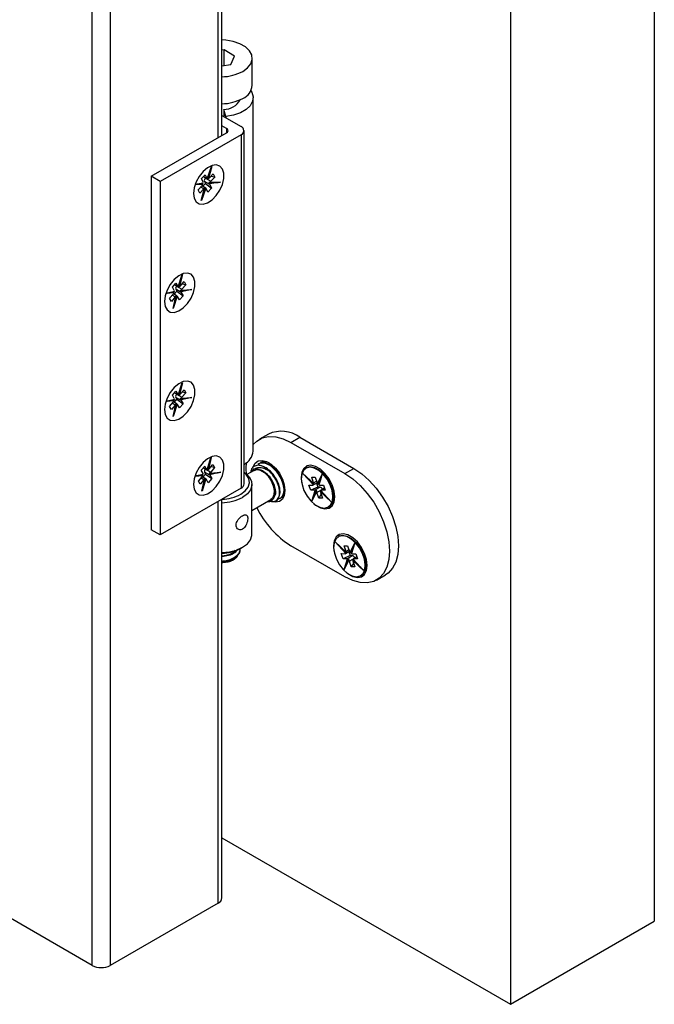
# Model space of a CAD drawing. Units: millimetres. Extents: x 265 to 481, y -1 to 150.
# Drawn here: x 316 to 318, y 57 to 59 of the extents above; entities that cross this region are included whole.
import ezdxf

# ---------------------------------------------------------------- set-up
doc = ezdxf.new("R2010")
doc.units = ezdxf.units.MM
doc.header["$MEASUREMENT"] = 0
doc.layers.get('0').update_dxf_attribs({"lineweight": 0})

msp = doc.modelspace()

# ---------------------------------------------------------------- linework, layer by layer
at = {"color": 18, "lineweight": 25, "true_color": 0x000000}
for p, q in [((317.7516, 78.2613), (317.7516, 56.8089)), ((317.3864, 78.0505), (317.3864, 56.5981)), ((316.3713, 76.8636), (316.3713, 56.6966)), ((316.3256, 56.6966), (316.3256, 76.8373)), ((316.6452, 58.796), (316.6452, 76.6047)), ((316.6546, 58.8014), (316.6546, 76.6101)), ((316.66, 59.0182), (316.6546, 59.0174)), ((316.6869, 59.0027), (316.66, 59.0182)), ((316.66, 58.9789), (316.66, 59.0182)), ((316.677, 58.9815), (316.6869, 59.0027)), ((316.6546, 58.978), (316.677, 58.9815)), ((316.7315, 58.9285), (316.7315, 58.997)), ((316.7341, 58.0008), (316.7341, 58.8969)), ((316.6546, 58.8521), (316.7031, 58.8242)), ((316.6647, 58.8492), (316.6591, 58.8675)), ((316.6591, 58.8675), (316.6591, 58.8495)), ((316.6666, 58.8189), (316.6546, 58.8258)), ((316.6647, 58.8492), (316.6647, 58.8463)), ((316.4749, 58.6977), (316.6666, 58.8083)), ((316.7031, 58.8031), (316.4977, 58.6845)), ((316.6666, 58.8189), (316.6666, 58.8083)), ((316.7031, 58.8031), (316.7031, 57.907)), ((316.7107, 57.9176), (316.7107, 58.8136)), ((316.6027, 58.6918), (316.6119, 58.7017)), ((316.6119, 58.7017), (316.6163, 58.6926)), ((316.6175, 58.6914), (316.6283, 58.7227)), ((316.6178, 58.6914), (316.6267, 58.7173)), ((316.6189, 58.6921), (316.6218, 58.7029)), ((316.6289, 58.7227), (316.6208, 58.6921)), ((316.6223, 58.6934), (316.6323, 58.7042)), ((316.6323, 58.7042), (316.6363, 58.6959)), ((316.4977, 58.6845), (316.4749, 58.6977)), ((316.4749, 58.6977), (316.4749, 57.8016)), ((316.4977, 58.6845), (316.4977, 57.7885)), ((316.6064, 58.6768), (316.5863, 58.6768)), ((316.5867, 58.6778), (316.6074, 58.6812)), ((316.592, 58.678), (316.607, 58.6805)), ((316.5948, 58.6785), (316.606, 58.6785)), ((316.5981, 58.679), (316.6051, 58.679)), ((316.6071, 58.6827), (316.6027, 58.6918)), ((316.6047, 58.6744), (316.6059, 58.6759)), ((316.6051, 58.679), (316.6053, 58.6798)), ((316.606, 58.6785), (316.6051, 58.679)), ((316.6059, 58.6724), (316.6126, 58.6797)), ((316.6074, 58.6812), (316.6073, 58.6822)), ((316.6076, 58.6971), (316.6172, 58.6916)), ((316.608, 58.6975), (316.6163, 58.6926)), ((316.6102, 58.6847), (316.6126, 58.6797)), ((316.6239, 58.6767), (316.6102, 58.6847)), ((316.6134, 58.6938), (316.6126, 58.693)), ((316.6126, 58.693), (316.6263, 58.685)), ((316.6126, 58.6797), (316.6283, 58.6677)), ((316.6163, 58.6926), (316.617, 58.6917)), ((316.6182, 58.6925), (316.6189, 58.6921)), ((316.6208, 58.6921), (316.6218, 58.6929)), ((316.6223, 58.6825), (316.6218, 58.6812)), ((316.6218, 58.6805), (316.6307, 58.6819)), ((316.6218, 58.6805), (316.6227, 58.6799)), ((316.6232, 58.682), (316.6223, 58.6825)), ((316.6227, 58.6799), (316.6349, 58.6819)), ((316.6508, 58.6827), (316.6235, 58.6783)), ((316.6235, 58.6783), (316.6237, 58.6772)), ((316.6236, 58.6819), (316.6372, 58.6819)), ((316.6239, 58.6767), (316.6283, 58.6677)), ((316.6246, 58.6826), (316.6508, 58.6827)), ((316.6263, 58.685), (316.6251, 58.6835)), ((316.6363, 58.6959), (316.6261, 58.6975)), ((316.6363, 58.6959), (316.6263, 58.685)), ((316.5946, 58.6636), (316.6047, 58.6744)), ((316.5986, 58.6552), (316.5946, 58.6636)), ((316.6087, 58.6661), (316.5986, 58.6552)), ((316.6087, 58.6661), (316.6011, 58.6705)), ((316.6021, 58.6367), (316.6102, 58.6674)), ((316.6135, 58.668), (316.6027, 58.6368)), ((316.6137, 58.6679), (316.6039, 58.6736)), ((316.604, 58.6427), (316.6106, 58.6678)), ((316.6078, 58.6571), (316.6118, 58.6687)), ((316.6102, 58.6674), (316.6091, 58.6666)), ((316.6093, 58.6689), (316.6102, 58.6684)), ((316.6109, 58.6692), (316.6098, 58.6692)), ((316.6105, 58.6682), (316.6109, 58.6692)), ((316.6118, 58.6687), (316.6109, 58.6692)), ((316.6147, 58.6668), (316.614, 58.6678)), ((316.6191, 58.6577), (316.6147, 58.6668)), ((316.6283, 58.6677), (316.6191, 58.6577)), ((316.5289, 58.4165), (316.5379, 58.4268)), ((316.5379, 58.4268), (316.5427, 58.4183)), ((316.544, 58.4172), (316.5537, 58.4484)), ((316.5443, 58.4172), (316.5523, 58.4429)), ((316.5455, 58.418), (316.548, 58.429)), ((316.5543, 58.4485), (316.5473, 58.4181)), ((316.5488, 58.4194), (316.5586, 58.4307)), ((316.5586, 58.4307), (316.5631, 58.4229)), ((316.5332, 58.4021), (316.5126, 58.4007)), ((316.5129, 58.4017), (316.5342, 58.4065)), ((316.5182, 58.4023), (316.5338, 58.4058)), ((316.5216, 58.403), (316.5328, 58.4039)), ((316.5254, 58.4039), (316.5319, 58.4044)), ((316.5337, 58.4079), (316.5289, 58.4165)), ((316.5316, 58.3997), (316.5328, 58.4013)), ((316.5319, 58.4044), (316.5321, 58.4051)), ((316.5328, 58.4039), (316.5319, 58.4044)), ((316.5332, 58.3986), (316.5402, 58.4066)), ((316.5342, 58.4065), (316.534, 58.4075)), ((316.5343, 58.4227), (316.5436, 58.4174)), ((316.5345, 58.423), (316.5427, 58.4183)), ((316.5375, 58.4113), (316.5402, 58.4066)), ((316.5512, 58.4034), (316.5375, 58.4113)), ((316.5397, 58.4196), (316.5396, 58.4195)), ((316.5396, 58.4195), (316.5533, 58.4116)), ((316.5402, 58.4066), (316.5561, 58.3948)), ((316.5427, 58.4183), (316.5435, 58.4174)), ((316.5447, 58.4185), (316.5455, 58.418)), ((316.5473, 58.4181), (316.5484, 58.4189)), ((316.5489, 58.407), (316.5573, 58.4089)), ((316.5489, 58.407), (316.5498, 58.4064)), ((316.5494, 58.409), (316.549, 58.4077)), ((316.5503, 58.4085), (316.5494, 58.409)), ((316.5498, 58.4064), (316.562, 58.4092)), ((316.5507, 58.4084), (316.565, 58.4094)), ((316.5785, 58.4111), (316.5508, 58.4048)), ((316.5508, 58.4048), (316.551, 58.4038)), ((316.5512, 58.4034), (316.5561, 58.3948)), ((316.5517, 58.4092), (316.5785, 58.4111)), ((316.5533, 58.4116), (316.5521, 58.41)), ((316.5631, 58.4229), (316.5532, 58.4244)), ((316.5631, 58.4229), (316.5533, 58.4116)), ((316.5218, 58.3884), (316.5316, 58.3997)), ((316.5263, 58.3806), (316.5218, 58.3884)), ((316.5361, 58.3919), (316.5263, 58.3806)), ((316.5361, 58.3919), (316.5286, 58.3962)), ((316.5306, 58.3628), (316.5376, 58.3932)), ((316.5409, 58.3941), (316.5312, 58.3629)), ((316.5413, 58.3939), (316.5315, 58.3996)), ((316.5323, 58.369), (316.538, 58.3937)), ((316.5355, 58.3829), (316.5392, 58.3947)), ((316.5376, 58.3932), (316.5365, 58.3924)), ((316.5367, 58.3949), (316.5376, 58.3943)), ((316.5383, 58.3953), (316.5372, 58.3951)), ((316.5379, 58.3941), (316.5383, 58.3953)), ((316.5392, 58.3947), (316.5383, 58.3953)), ((316.5422, 58.393), (316.5415, 58.3939)), ((316.5471, 58.3845), (316.5422, 58.393)), ((316.5561, 58.3948), (316.5471, 58.3845)), ((316.5289, 58.1424), (316.5379, 58.1527)), ((316.5379, 58.1527), (316.5427, 58.1442)), ((316.544, 58.1431), (316.5537, 58.1743)), ((316.5443, 58.1431), (316.5523, 58.1688)), ((316.5455, 58.1439), (316.548, 58.1549)), ((316.5543, 58.1744), (316.5473, 58.144)), ((316.5488, 58.1453), (316.5586, 58.1566)), ((316.5586, 58.1566), (316.5631, 58.1488)), ((316.5332, 58.1281), (316.5126, 58.1266)), ((316.5129, 58.1276), (316.5342, 58.1324)), ((316.5182, 58.1282), (316.5338, 58.1317)), ((316.5216, 58.129), (316.5328, 58.1298)), ((316.5254, 58.1298), (316.5319, 58.1303)), ((316.5337, 58.1339), (316.5289, 58.1424)), ((316.5316, 58.1256), (316.5328, 58.1272)), ((316.5319, 58.1303), (316.5321, 58.131)), ((316.5328, 58.1298), (316.5319, 58.1303)), ((316.5332, 58.1245), (316.5402, 58.1325)), ((316.5342, 58.1324), (316.534, 58.1334)), ((316.5343, 58.1487), (316.5436, 58.1433)), ((316.5345, 58.1489), (316.5427, 58.1442)), ((316.5375, 58.1372), (316.5402, 58.1325)), ((316.5512, 58.1293), (316.5375, 58.1372)), ((316.5397, 58.1455), (316.5396, 58.1454)), ((316.5396, 58.1454), (316.5533, 58.1375)), ((316.5402, 58.1325), (316.5561, 58.1207)), ((316.5427, 58.1442), (316.5435, 58.1433)), ((316.5447, 58.1444), (316.5455, 58.1439)), ((316.5473, 58.144), (316.5484, 58.1448)), ((316.5489, 58.1329), (316.5573, 58.1348)), ((316.5489, 58.1329), (316.5498, 58.1324)), ((316.5494, 58.1349), (316.549, 58.1336)), ((316.5503, 58.1344), (316.5494, 58.1349)), ((316.5498, 58.1324), (316.562, 58.1351)), ((316.5507, 58.1343), (316.565, 58.1353)), ((316.5785, 58.137), (316.5508, 58.1307)), ((316.5508, 58.1307), (316.551, 58.1297)), ((316.5512, 58.1293), (316.5561, 58.1207)), ((316.5517, 58.1351), (316.5785, 58.137)), ((316.5533, 58.1375), (316.5521, 58.136)), ((316.5631, 58.1488), (316.5532, 58.1503)), ((316.5631, 58.1488), (316.5533, 58.1375)), ((316.5218, 58.1143), (316.5316, 58.1256)), ((316.5263, 58.1065), (316.5218, 58.1143)), ((316.5361, 58.1178), (316.5263, 58.1065)), ((316.5361, 58.1178), (316.5286, 58.1221)), ((316.5306, 58.0887), (316.5376, 58.1192)), ((316.5409, 58.12), (316.5312, 58.0888)), ((316.5413, 58.1198), (316.5315, 58.1255)), ((316.5323, 58.0949), (316.538, 58.1196)), ((316.5355, 58.1088), (316.5392, 58.1206)), ((316.5376, 58.1192), (316.5365, 58.1183)), ((316.5367, 58.1208), (316.5376, 58.1202)), ((316.5383, 58.1212), (316.5372, 58.121)), ((316.5379, 58.12), (316.5383, 58.1212)), ((316.5392, 58.1206), (316.5383, 58.1212)), ((316.5422, 58.1189), (316.5415, 58.1198)), ((316.5471, 58.1104), (316.5422, 58.1189)), ((316.5561, 58.1207), (316.5471, 58.1104)), ((316.7724, 58.044), (316.7496, 58.0308)), ((316.8298, 58.0228), (316.8526, 58.036)), ((316.8526, 58.036), (316.9895, 57.957)), ((316.8298, 58.0228), (316.9667, 57.9438)), ((316.6171, 57.9534), (316.6268, 57.9846)), ((316.6173, 57.9534), (316.6253, 57.9791)), ((316.6273, 57.9846), (316.6204, 57.9542)), ((316.6019, 57.9526), (316.6109, 57.963)), ((316.6067, 57.9441), (316.6019, 57.9526)), ((316.6073, 57.9589), (316.6166, 57.9536)), ((316.6076, 57.9592), (316.6157, 57.9544)), ((316.6109, 57.963), (316.6157, 57.9544)), ((316.6127, 57.9558), (316.6126, 57.9557)), ((316.6126, 57.9557), (316.6263, 57.9478)), ((316.6157, 57.9544), (316.6165, 57.9535)), ((316.6177, 57.9546), (316.6185, 57.9542)), ((316.6185, 57.9542), (316.621, 57.9651)), ((316.6204, 57.9542), (316.6214, 57.9551)), ((316.6219, 57.9556), (316.6317, 57.9669)), ((316.6361, 57.959), (316.6262, 57.9606)), ((316.6361, 57.959), (316.6263, 57.9478)), ((316.6317, 57.9669), (316.6361, 57.959)), ((316.7361, 57.9521), (316.7181, 57.9417)), ((316.747, 57.9688), (316.7456, 57.968)), ((316.7466, 57.9649), (316.7487, 57.9683)), ((316.7539, 57.9712), (316.7529, 57.9701)), ((316.871, 57.9609), (316.8678, 57.959)), ((316.9667, 57.9438), (316.9895, 57.957)), ((316.6063, 57.9383), (316.5856, 57.9368)), ((316.586, 57.9378), (316.6072, 57.9426)), ((316.5912, 57.9384), (316.6068, 57.942)), ((316.5946, 57.9392), (316.6058, 57.94)), ((316.5949, 57.9246), (316.6047, 57.9358)), ((316.5984, 57.9401), (316.6049, 57.9405)), ((316.6091, 57.928), (316.5993, 57.9167)), ((316.6091, 57.928), (316.6016, 57.9324)), ((316.6037, 57.899), (316.6106, 57.9294)), ((316.6139, 57.9303), (316.6042, 57.8991)), ((316.6144, 57.9301), (316.6046, 57.9357)), ((316.6047, 57.9358), (316.6059, 57.9374)), ((316.6049, 57.9405), (316.6052, 57.9412)), ((316.6058, 57.94), (316.6049, 57.9405)), ((316.6054, 57.9052), (316.611, 57.9299)), ((316.6062, 57.9348), (316.6132, 57.9428)), ((316.6072, 57.9426), (316.607, 57.9437)), ((316.6085, 57.9191), (316.6122, 57.9309)), ((316.6106, 57.9294), (316.6096, 57.9285)), ((316.6097, 57.931), (316.6107, 57.9305)), ((316.6113, 57.9314), (316.6102, 57.9313)), ((316.6106, 57.9474), (316.6132, 57.9428)), ((316.6242, 57.9395), (316.6106, 57.9474)), ((316.6109, 57.9302), (316.6113, 57.9314)), ((316.6122, 57.9309), (316.6113, 57.9314)), ((316.6132, 57.9428), (316.6291, 57.931)), ((316.6152, 57.9292), (316.6145, 57.9301)), ((316.6201, 57.9206), (316.6152, 57.9292)), ((316.6291, 57.931), (316.6201, 57.9206)), ((316.6224, 57.9452), (316.622, 57.9438)), ((316.622, 57.9431), (316.6303, 57.945)), ((316.622, 57.9431), (316.6229, 57.9426)), ((316.6233, 57.9447), (316.6224, 57.9452)), ((316.6229, 57.9426), (316.6351, 57.9454)), ((316.6515, 57.9472), (316.6238, 57.941)), ((316.6238, 57.9445), (316.638, 57.9456)), ((316.6238, 57.941), (316.624, 57.94)), ((316.6242, 57.9395), (316.6291, 57.931)), ((316.6247, 57.9453), (316.6515, 57.9472)), ((316.6263, 57.9478), (316.6251, 57.9462)), ((316.8599, 57.9443), (316.8876, 57.9186)), ((316.8867, 57.9153), (316.8599, 57.9443)), ((316.8693, 57.9353), (316.8879, 57.918)), ((316.8823, 57.9347), (316.8913, 57.9347)), ((316.8872, 57.9206), (316.8823, 57.9347)), ((316.8913, 57.9347), (316.8962, 57.9205)), ((316.8975, 57.9179), (316.9092, 57.9421)), ((316.9041, 57.9276), (316.8992, 57.9174)), ((316.9052, 57.9309), (316.9004, 57.9157)), ((316.9092, 57.9421), (316.9008, 57.915)), ((316.7031, 57.907), (316.4977, 57.7885)), ((316.5993, 57.9167), (316.5949, 57.9246)), ((316.7308, 57.79), (316.7308, 57.9165)), ((316.8753, 57.9148), (316.8851, 57.9147)), ((316.8798, 57.9018), (316.8753, 57.9148)), ((316.8797, 57.9256), (316.8881, 57.9165)), ((316.8979, 57.9097), (316.8798, 57.9018)), ((316.8896, 57.9018), (316.8798, 57.9018)), ((316.8827, 57.8743), (316.8911, 57.9014)), ((316.8851, 57.9147), (316.8863, 57.9149)), ((316.8863, 57.915), (316.8961, 57.9207)), ((316.8872, 57.9206), (316.8947, 57.9249)), ((316.8876, 57.9186), (316.8874, 57.92)), ((316.8881, 57.9165), (316.889, 57.917)), ((316.8882, 57.9179), (316.889, 57.917)), ((316.8895, 57.9186), (316.8886, 57.918)), ((316.889, 57.917), (316.8894, 57.918)), ((316.8929, 57.9014), (316.8892, 57.8895)), ((316.8896, 57.9018), (316.9033, 57.9097)), ((316.8911, 57.9014), (316.8901, 57.9018)), ((316.8939, 57.9019), (316.8913, 57.8938)), ((316.8939, 57.9019), (316.8929, 57.9014)), ((316.8954, 57.9005), (316.8944, 57.9015)), ((316.8945, 57.9197), (316.8979, 57.9097)), ((316.9094, 57.9038), (316.8957, 57.8959)), ((316.8962, 57.9205), (316.897, 57.9187)), ((316.9033, 57.9097), (316.8979, 57.9097)), ((316.8992, 57.9174), (316.9001, 57.918)), ((316.903, 57.9238), (316.9001, 57.918)), ((316.9001, 57.918), (316.9006, 57.9174)), ((316.9008, 57.915), (316.9018, 57.9146)), ((316.9023, 57.9146), (316.9121, 57.9146)), ((316.9148, 57.9067), (316.9056, 57.9014)), ((316.9068, 57.9017), (316.9056, 57.9015)), ((316.9149, 57.9064), (316.9068, 57.9017)), ((316.9166, 57.9016), (316.9068, 57.9017)), ((316.9094, 57.9036), (316.9094, 57.9038)), ((316.9121, 57.9146), (316.9166, 57.9016)), ((316.6546, 56.8679), (316.6546, 57.879)), ((316.7308, 57.8506), (316.7787, 57.8783)), ((316.8029, 57.8818), (316.8038, 57.8823)), ((316.8944, 57.8985), (316.8827, 57.8743)), ((316.8942, 57.8997), (316.8879, 57.8868)), ((316.8945, 57.9), (316.8954, 57.9005)), ((316.8957, 57.8959), (316.8949, 57.8977)), ((316.9006, 57.8817), (316.8957, 57.8959)), ((316.9006, 57.8817), (316.9068, 57.8896)), ((316.9096, 57.8817), (316.9006, 57.8817)), ((316.9043, 57.8978), (316.9045, 57.8964)), ((316.932, 57.8721), (316.9043, 57.8978)), ((316.9047, 57.8958), (316.9096, 57.8817)), ((316.905, 57.9008), (316.9233, 57.881)), ((316.9052, 57.9011), (316.932, 57.8721)), ((316.9059, 57.8999), (316.9052, 57.8994)), ((316.9052, 57.8994), (316.9134, 57.8918)), ((316.6452, 56.8547), (316.6452, 57.8736)), ((316.7915, 57.8752), (316.7929, 57.876)), ((316.9259, 57.8584), (316.9291, 57.8603)), ((316.4977, 57.7885), (316.4749, 57.8016)), ((316.9532, 57.787), (316.95, 57.7851)), ((316.7018, 57.7531), (316.7018, 57.7539)), ((316.7026, 57.7544), (316.7072, 57.7571)), ((316.9667, 57.6818), (316.8298, 57.7609)), ((316.9421, 57.7704), (316.9698, 57.7447)), ((316.9689, 57.7414), (316.9421, 57.7704)), ((316.9514, 57.7614), (316.97, 57.7441)), ((316.9619, 57.7517), (316.9703, 57.7426)), ((316.9645, 57.7608), (316.9735, 57.7608)), ((316.9694, 57.7467), (316.9645, 57.7608)), ((316.9735, 57.7608), (316.9784, 57.7466)), ((316.9797, 57.744), (316.9914, 57.7682)), ((316.9863, 57.7537), (316.9814, 57.7435)), ((316.9873, 57.757), (316.9826, 57.7417)), ((316.9914, 57.7682), (316.983, 57.741)), ((316.682, 57.7415), (316.6894, 57.7493)), ((316.9575, 57.7409), (316.9673, 57.7408)), ((316.9619, 57.7279), (316.9575, 57.7409)), ((316.9801, 57.7358), (316.9619, 57.7279)), ((316.9717, 57.7278), (316.9619, 57.7279)), ((316.9648, 57.7004), (316.9732, 57.7275)), ((316.9673, 57.7408), (316.9685, 57.741)), ((316.9685, 57.7411), (316.9783, 57.7468)), ((316.9694, 57.7467), (316.9769, 57.751)), ((316.9698, 57.7447), (316.9696, 57.746)), ((316.9703, 57.7426), (316.9712, 57.7431)), ((316.9704, 57.744), (316.9712, 57.7431)), ((316.9716, 57.7446), (316.9707, 57.7441)), ((316.9712, 57.7431), (316.9716, 57.7441)), ((316.9751, 57.7275), (316.9714, 57.7155)), ((316.9717, 57.7278), (316.9854, 57.7357)), ((316.9732, 57.7275), (316.9723, 57.7278)), ((316.976, 57.728), (316.9735, 57.7198)), ((316.976, 57.728), (316.9751, 57.7275)), ((316.9766, 57.7458), (316.9801, 57.7358)), ((316.9776, 57.7266), (316.9766, 57.7276)), ((316.9767, 57.7261), (316.9776, 57.7266)), ((316.9916, 57.7298), (316.9779, 57.7219)), ((316.9784, 57.7466), (316.9791, 57.7448)), ((316.9854, 57.7357), (316.9801, 57.7358)), ((316.9814, 57.7435), (316.9823, 57.744)), ((316.9851, 57.7499), (316.9823, 57.744)), ((316.9823, 57.744), (316.9828, 57.7435)), ((316.983, 57.741), (316.984, 57.7407)), ((316.9845, 57.7407), (316.9943, 57.7406)), ((316.9872, 57.7269), (317.0055, 57.7071)), ((316.9873, 57.7271), (317.0141, 57.6981)), ((316.997, 57.7328), (316.9877, 57.7274)), ((316.9889, 57.7277), (316.9878, 57.7275)), ((316.9971, 57.7325), (316.9889, 57.7277)), ((316.9987, 57.7277), (316.9889, 57.7277)), ((316.9916, 57.7297), (316.9916, 57.7298)), ((316.9943, 57.7406), (316.9987, 57.7277)), ((316.6821, 57.7241), (316.6752, 57.7208)), ((316.6821, 57.7241), (316.6823, 57.7242)), ((316.9765, 57.7245), (316.9648, 57.7004)), ((316.9763, 57.7257), (316.9701, 57.7129)), ((316.9779, 57.7219), (316.9771, 57.7237)), ((316.9827, 57.7078), (316.9779, 57.7219)), ((316.9827, 57.7078), (316.989, 57.7156)), ((316.9917, 57.7077), (316.9827, 57.7078)), ((316.9864, 57.7238), (316.9866, 57.7225)), ((317.0141, 57.6981), (316.9864, 57.7238)), ((316.9869, 57.7219), (316.9917, 57.7077)), ((316.9881, 57.7259), (316.9873, 57.7255)), ((316.9873, 57.7255), (316.9956, 57.7178)), ((317.0081, 57.6845), (317.0113, 57.6863)), ((317.0469, 57.6739), (317.0697, 57.6871)), ((316.6546, 57.0205), (317.3864, 56.5981)), ((316.6452, 56.8547), (316.3713, 56.6966)), ((316.3256, 56.6966), (316.1023, 56.8255)), ((317.3864, 56.5981), (317.7516, 56.8089))]:
    msp.add_line(p, q, dxfattribs=at)
for points in [[(316.7077, 58.9638), (316.7198, 58.9727), (316.7278, 58.9831), (316.7313, 58.9942), (316.7302, 59.0055), (316.7243, 59.0163), (316.7142, 59.026), (316.7003, 59.034), (316.6835, 59.0398), (316.6648, 59.0432), (316.6546, 59.0439)], [(316.728, 58.9149), (316.7304, 58.9111), (316.7339, 58.8996), (316.7326, 58.8879), (316.7265, 58.8768), (316.7159, 58.8668), (316.7015, 58.8586), (316.6841, 58.8526), (316.6647, 58.8492)], [(316.5821, 58.6542), (316.5839, 58.642), (316.5889, 58.6328), (316.5967, 58.6276), (316.6068, 58.6267), (316.618, 58.6302), (316.6296, 58.6379), (316.6403, 58.649), (316.6494, 58.6625), (316.6559, 58.6773), (316.6593, 58.6921), (316.6593, 58.7054), (316.6559, 58.7162), (316.6494, 58.7235), (316.6403, 58.7266), (316.6296, 58.7252), (316.618, 58.7196), (316.6068, 58.7101), (316.5967, 58.6976), (316.5889, 58.6833), (316.5839, 58.6684), (316.5821, 58.6542)], [(316.6064, 58.6768), (316.6065, 58.6772), (316.6065, 58.6777), (316.6064, 58.678), (316.6062, 58.6784), (316.606, 58.6785)], [(316.607, 58.6805), (316.6071, 58.6805), (316.6073, 58.6807), (316.6074, 58.6809), (316.6074, 58.6812)], [(316.6175, 58.6914), (316.6177, 58.6914), (316.6178, 58.6914)], [(316.6189, 58.6921), (316.6193, 58.6919), (316.6197, 58.6919), (316.6201, 58.6919), (316.6205, 58.6919), (316.6208, 58.6921)], [(316.6227, 58.6799), (316.623, 58.6797), (316.6232, 58.6794), (316.6234, 58.679), (316.6235, 58.6786), (316.6235, 58.6783)], [(316.6246, 58.6826), (316.6244, 58.6823), (316.6241, 58.682), (316.6237, 58.6819), (316.6234, 58.6819), (316.6232, 58.682)], [(316.6102, 58.6684), (316.6105, 58.6682), (316.6106, 58.668), (316.6106, 58.6678), (316.6104, 58.6676), (316.6102, 58.6674)], [(316.6135, 58.668), (316.6132, 58.6681), (316.6128, 58.6683), (316.6124, 58.6684), (316.612, 58.6686), (316.6118, 58.6687)], [(316.5091, 58.3801), (316.5108, 58.3679), (316.5158, 58.3588), (316.5237, 58.3535), (316.5337, 58.3526), (316.545, 58.3562), (316.5565, 58.3638), (316.5673, 58.3749), (316.5763, 58.3885), (316.5829, 58.4032), (316.5863, 58.418), (316.5863, 58.4313), (316.5829, 58.4421), (316.5763, 58.4494), (316.5673, 58.4525), (316.5565, 58.4512), (316.545, 58.4455), (316.5337, 58.436), (316.5237, 58.4236), (316.5158, 58.4092), (316.5108, 58.3943), (316.5091, 58.3801)], [(316.5332, 58.4021), (316.5334, 58.4026), (316.5334, 58.403), (316.5332, 58.4034), (316.533, 58.4037), (316.5328, 58.4039)], [(316.5338, 58.4058), (316.5338, 58.4058), (316.534, 58.406), (316.5341, 58.4062), (316.5342, 58.4065)], [(316.544, 58.4172), (316.5442, 58.4172), (316.5443, 58.4172)], [(316.5455, 58.418), (316.5458, 58.4179), (316.5462, 58.4178), (316.5466, 58.4178), (316.547, 58.4179), (316.5473, 58.4181)], [(316.5498, 58.4064), (316.5501, 58.4062), (316.5504, 58.4059), (316.5506, 58.4055), (316.5507, 58.4051), (316.5508, 58.4048)], [(316.5517, 58.4092), (316.5514, 58.4088), (316.5512, 58.4085), (316.5508, 58.4084), (316.5505, 58.4084), (316.5503, 58.4085)], [(316.5376, 58.3943), (316.5379, 58.3941), (316.538, 58.3939), (316.538, 58.3937), (316.5378, 58.3934), (316.5376, 58.3932)], [(316.5409, 58.3941), (316.5406, 58.3942), (316.5402, 58.3943), (316.5398, 58.3945), (316.5394, 58.3946), (316.5392, 58.3947)], [(316.5091, 58.106), (316.5108, 58.0938), (316.5158, 58.0847), (316.5237, 58.0794), (316.5337, 58.0785), (316.545, 58.0821), (316.5565, 58.0897), (316.5673, 58.1008), (316.5763, 58.1144), (316.5829, 58.1292), (316.5863, 58.1439), (316.5863, 58.1572), (316.5829, 58.168), (316.5763, 58.1753), (316.5673, 58.1784), (316.5565, 58.1771), (316.545, 58.1714), (316.5337, 58.1619), (316.5237, 58.1495), (316.5158, 58.1352), (316.5108, 58.1202), (316.5091, 58.106)], [(316.5332, 58.1281), (316.5334, 58.1285), (316.5334, 58.1289), (316.5332, 58.1293), (316.533, 58.1296), (316.5328, 58.1298)], [(316.5338, 58.1317), (316.5338, 58.1317), (316.534, 58.1319), (316.5341, 58.1321), (316.5342, 58.1324)], [(316.544, 58.1431), (316.5442, 58.1431), (316.5443, 58.1431)], [(316.5455, 58.1439), (316.5458, 58.1438), (316.5462, 58.1437), (316.5466, 58.1437), (316.547, 58.1438), (316.5473, 58.144)], [(316.5498, 58.1324), (316.5501, 58.1321), (316.5504, 58.1318), (316.5506, 58.1314), (316.5507, 58.131), (316.5508, 58.1307)], [(316.5517, 58.1351), (316.5514, 58.1347), (316.5512, 58.1344), (316.5508, 58.1343), (316.5505, 58.1343), (316.5503, 58.1344)], [(316.5376, 58.1202), (316.5379, 58.1201), (316.538, 58.1198), (316.538, 58.1196), (316.5378, 58.1193), (316.5376, 58.1192)], [(316.5409, 58.12), (316.5406, 58.1201), (316.5402, 58.1202), (316.5398, 58.1204), (316.5394, 58.1205), (316.5392, 58.1206)], [(316.7341, 58.0174), (316.7429, 58.0262), (316.7569, 58.0343), (316.773, 58.038), (316.791, 58.0373), (316.8101, 58.0322), (316.8298, 58.0228)], [(316.5821, 57.9163), (316.5839, 57.9041), (316.5889, 57.8949), (316.5967, 57.8897), (316.6068, 57.8888), (316.618, 57.8923), (316.6296, 57.9), (316.6403, 57.9111), (316.6494, 57.9246), (316.6559, 57.9394), (316.6593, 57.9541), (316.6593, 57.9675), (316.6559, 57.9783), (316.6494, 57.9856), (316.6403, 57.9887), (316.6296, 57.9873), (316.618, 57.9817), (316.6068, 57.9722), (316.5967, 57.9597), (316.5889, 57.9454), (316.5839, 57.9305), (316.5821, 57.9163)], [(316.7342, 57.9611), (316.7388, 57.97), (316.7465, 57.9758), (316.7563, 57.9774), (316.7675, 57.9747), (316.7792, 57.968), (316.7905, 57.9577), (316.8003, 57.9447), (316.8079, 57.9301), (316.8128, 57.915), (316.8145, 57.9007), (316.8128, 57.8883), (316.8079, 57.8788), (316.8003, 57.873), (316.7905, 57.8714), (316.7823, 57.873)], [(316.6171, 57.9534), (316.6173, 57.9533), (316.6173, 57.9534)], [(316.6185, 57.9542), (316.6188, 57.954), (316.6193, 57.954), (316.6197, 57.954), (316.6201, 57.9541), (316.6204, 57.9542)], [(316.7172, 57.9411), (316.7163, 57.9573), (316.717, 57.9716)], [(316.7357, 57.9548), (316.7292, 57.9488), (316.7286, 57.9477)], [(316.7361, 57.9521), (316.7431, 57.954), (316.7525, 57.9523), (316.7624, 57.9466), (316.7718, 57.9375), (316.7796, 57.9259), (316.785, 57.9132), (316.7874, 57.9007), (316.7866, 57.8898), (316.7826, 57.8816), (316.7787, 57.8783)], [(316.9411, 57.8847), (316.9394, 57.8997), (316.9343, 57.9155), (316.9263, 57.9307), (316.9161, 57.9443), (316.9043, 57.955), (316.8921, 57.9621), (316.8804, 57.9649), (316.8701, 57.9632), (316.8621, 57.9571), (316.8571, 57.9472), (316.8553, 57.9343), (316.8566, 57.9214)], [(316.8781, 57.9601), (316.8687, 57.958), (316.8615, 57.9519), (316.8571, 57.9423), (316.8558, 57.9299), (316.8578, 57.9158), (316.8628, 57.901), (316.8706, 57.8868), (316.8804, 57.8744), (316.8915, 57.8647), (316.9029, 57.8585), (316.9138, 57.8563), (316.9232, 57.8584), (316.9304, 57.8645), (316.9348, 57.8741), (316.9361, 57.8865), (316.9341, 57.9006), (316.929, 57.9154), (316.9213, 57.9296), (316.9115, 57.942), (316.9004, 57.9517), (316.889, 57.9579), (316.8781, 57.9601)], [(316.8678, 57.959), (316.869, 57.9597), (316.8786, 57.9618)], [(316.8786, 57.9618), (316.8897, 57.9596), (316.9014, 57.9532), (316.9128, 57.9433), (316.9228, 57.9306), (316.9307, 57.9161), (316.9359, 57.901), (316.9379, 57.8865), (316.9366, 57.8738), (316.9321, 57.864), (316.9259, 57.8584)], [(316.9895, 57.957), (317.0092, 57.9436), (317.0283, 57.9267), (317.0462, 57.9067), (317.0624, 57.8842), (317.0764, 57.86), (317.0877, 57.8348), (317.0961, 57.8092), (317.1012, 57.7842), (317.1029, 57.7605), (317.1012, 57.7387), (317.0961, 57.7196), (317.0877, 57.7038), (317.0764, 57.6916), (317.0697, 57.6871)], [(316.6063, 57.9383), (316.6064, 57.9387), (316.6064, 57.9392), (316.6063, 57.9395), (316.606, 57.9399), (316.6058, 57.94)], [(316.6068, 57.942), (316.6069, 57.942), (316.6071, 57.9421), (316.6072, 57.9424), (316.6072, 57.9426)], [(316.6107, 57.9305), (316.6109, 57.9303), (316.611, 57.9301), (316.611, 57.9298), (316.6108, 57.9296), (316.6106, 57.9294)], [(316.6139, 57.9303), (316.6136, 57.9303), (316.6132, 57.9305), (316.6128, 57.9306), (316.6125, 57.9308), (316.6122, 57.9309)], [(316.6229, 57.9426), (316.6232, 57.9424), (316.6234, 57.942), (316.6236, 57.9417), (316.6237, 57.9413), (316.6238, 57.941)], [(316.6247, 57.9453), (316.6245, 57.9449), (316.6242, 57.9447), (316.6239, 57.9446), (316.6235, 57.9446), (316.6233, 57.9447)], [(316.7026, 57.8915), (316.714, 57.9), (316.7214, 57.9098), (316.7243, 57.9204), (316.7226, 57.9311), (316.7163, 57.9412), (316.7107, 57.9466)], [(316.7107, 57.9473), (316.7137, 57.9452), (316.7237, 57.9356), (316.7295, 57.9249), (316.7307, 57.9137), (316.7272, 57.9026), (316.7192, 57.8924), (316.7072, 57.8836)], [(316.9667, 57.9438), (316.9864, 57.9304), (317.0055, 57.9135), (317.0234, 57.8935), (317.0396, 57.8711), (317.0536, 57.8468), (317.0649, 57.8216), (317.0733, 57.7961), (317.0784, 57.7711), (317.0801, 57.7473), (317.0784, 57.7256), (317.0733, 57.7065), (317.0649, 57.6906), (317.0536, 57.6784), (317.0396, 57.6704), (317.0234, 57.6666), (317.0055, 57.6673), (316.9864, 57.6724), (316.9667, 57.6818)], [(316.8867, 57.9153), (316.887, 57.9155), (316.8873, 57.9158), (316.8876, 57.9161), (316.8879, 57.9163), (316.8881, 57.9165)], [(316.8886, 57.918), (316.8883, 57.9179), (316.888, 57.9179), (316.8878, 57.9181), (316.8877, 57.9183), (316.8876, 57.9186)], [(316.8929, 57.9014), (316.8926, 57.9013), (316.8922, 57.9012), (316.8918, 57.9012), (316.8914, 57.9013), (316.8911, 57.9014)], [(316.8975, 57.9179), (316.8978, 57.9176), (316.8982, 57.9174), (316.8986, 57.9173), (316.899, 57.9174), (316.8992, 57.9174)], [(316.9004, 57.9156), (316.9004, 57.9156), (316.9004, 57.9153), (316.9006, 57.9151), (316.9008, 57.915)], [(316.8877, 57.8676), (316.8921, 57.864), (316.9043, 57.857), (316.9161, 57.8542), (316.9263, 57.8559), (316.9343, 57.8619), (316.9394, 57.8718), (316.9411, 57.8847)], [(316.8944, 57.8985), (316.8942, 57.8988), (316.8941, 57.8992), (316.8941, 57.8996), (316.8943, 57.8999), (316.8945, 57.9)], [(316.9052, 57.8994), (316.9049, 57.8992), (316.9046, 57.8989), (316.9044, 57.8985), (316.9043, 57.8981), (316.9043, 57.8978)], [(316.9052, 57.9011), (316.905, 57.9009), (316.905, 57.9008)], [(316.6546, 57.7435), (316.655, 57.7435), (316.6742, 57.7455), (316.6919, 57.7501), (316.7072, 57.7571), (316.7192, 57.7659), (316.7272, 57.7761), (316.7307, 57.7872), (316.7308, 57.79)], [(317.0233, 57.7108), (317.0216, 57.7258), (317.0165, 57.7415), (317.0085, 57.7568), (316.9982, 57.7704), (316.9865, 57.7811), (316.9743, 57.7882), (316.9626, 57.7909), (316.9523, 57.7893), (316.9443, 57.7832), (316.9392, 57.7733), (316.9375, 57.7604), (316.9388, 57.7474)], [(316.9603, 57.7861), (316.9509, 57.7841), (316.9437, 57.778), (316.9392, 57.7684), (316.938, 57.756), (316.9399, 57.7419), (316.945, 57.7271), (316.9528, 57.7129), (316.9626, 57.7005), (316.9736, 57.6908), (316.9851, 57.6846), (316.9959, 57.6824), (317.0053, 57.6845), (317.0126, 57.6905), (317.017, 57.7002), (317.0183, 57.7125), (317.0163, 57.7267), (317.0112, 57.7414), (317.0035, 57.7556), (316.9936, 57.7681), (316.9826, 57.7778), (316.9712, 57.784), (316.9603, 57.7861)], [(316.95, 57.7851), (316.9512, 57.7857), (316.9608, 57.7878)], [(316.9608, 57.7878), (316.9719, 57.7856), (316.9836, 57.7793), (316.9949, 57.7694), (317.0049, 57.7566), (317.0129, 57.7421), (317.0181, 57.727), (317.0201, 57.7126), (317.0188, 57.6999), (317.0143, 57.6901), (317.0081, 57.6845)], [(316.9689, 57.7414), (316.9691, 57.7416), (316.9694, 57.7419), (316.9697, 57.7422), (316.9701, 57.7424), (316.9703, 57.7426)], [(316.9707, 57.7441), (316.9704, 57.744), (316.9702, 57.744), (316.97, 57.7441), (316.9699, 57.7444), (316.9698, 57.7447)], [(316.9751, 57.7275), (316.9748, 57.7273), (316.9743, 57.7273), (316.9739, 57.7273), (316.9735, 57.7274), (316.9732, 57.7275)], [(316.9797, 57.744), (316.98, 57.7437), (316.9804, 57.7435), (316.9808, 57.7434), (316.9811, 57.7434), (316.9814, 57.7435)], [(316.9826, 57.7417), (316.9826, 57.7417), (316.9826, 57.7414), (316.9828, 57.7412), (316.983, 57.741)], [(316.9873, 57.7271), (316.9872, 57.727), (316.9872, 57.7269)], [(316.9698, 57.6936), (316.9743, 57.6901), (316.9865, 57.683), (316.9982, 57.6802), (317.0085, 57.6819), (317.0165, 57.688), (317.0216, 57.6979), (317.0233, 57.7108)], [(316.9765, 57.7245), (316.9763, 57.7249), (316.9763, 57.7253), (316.9763, 57.7256), (316.9765, 57.7259), (316.9767, 57.7261)], [(316.9873, 57.7255), (316.987, 57.7253), (316.9867, 57.7249), (316.9865, 57.7246), (316.9864, 57.7242), (316.9864, 57.7238)]]:
    msp.add_lwpolyline(points, dxfattribs=at)
for points in [[(316.6546, 58.9501), (316.6731, 58.9505), (316.6913, 58.9552), (316.7077, 58.9638)], [(316.7077, 58.8953), (316.7212, 58.9011), (316.7303, 58.9139), (316.7315, 58.9285)], [(316.6546, 58.8816), (316.6731, 58.882), (316.6913, 58.8867), (316.7077, 58.8953)], [(316.6591, 58.8675), (316.6766, 58.8671), (316.6928, 58.8765), (316.7011, 58.8919)], [(316.6267, 58.7173), (316.6273, 58.7189), (316.6279, 58.7207), (316.6285, 58.7227)], [(316.5865, 58.6774), (316.5889, 58.6776), (316.5908, 58.6778), (316.592, 58.678)], [(316.6126, 58.693), (316.6103, 58.6908), (316.6094, 58.6876), (316.6102, 58.6847)], [(316.6356, 58.682), (316.6361, 58.6817), (316.6429, 58.682), (316.6508, 58.6827)], [(316.6024, 58.6368), (316.603, 58.639), (316.6035, 58.6409), (316.604, 58.6427)], [(316.5523, 58.4429), (316.5528, 58.4446), (316.5534, 58.4464), (316.5539, 58.4484)], [(316.5128, 58.4012), (316.515, 58.4016), (316.5169, 58.402), (316.5182, 58.4023)], [(316.5396, 58.4195), (316.5374, 58.4174), (316.5366, 58.4142), (316.5375, 58.4113)], [(316.565, 58.4094), (316.5678, 58.4096), (316.573, 58.4103), (316.5785, 58.4111)], [(316.5309, 58.3629), (316.5314, 58.3651), (316.5319, 58.3672), (316.5323, 58.369)], [(316.5523, 58.1688), (316.5528, 58.1705), (316.5534, 58.1723), (316.5539, 58.1743)], [(316.5128, 58.1271), (316.515, 58.1275), (316.5169, 58.1279), (316.5182, 58.1282)], [(316.5396, 58.1454), (316.5374, 58.1433), (316.5366, 58.1401), (316.5375, 58.1372)], [(316.565, 58.1353), (316.5678, 58.1355), (316.573, 58.1362), (316.5785, 58.137)], [(316.5309, 58.0889), (316.5314, 58.091), (316.5319, 58.0931), (316.5323, 58.0949)], [(316.8526, 58.036), (316.8292, 58.0528), (316.7986, 58.0558), (316.7724, 58.044)], [(316.6253, 57.9791), (316.6259, 57.9807), (316.6264, 57.9826), (316.627, 57.9846)], [(316.7107, 57.9673), (316.7237, 57.9737), (316.7325, 57.9864), (316.7341, 58.0008)], [(316.6126, 57.9557), (316.6104, 57.9535), (316.6096, 57.9503), (316.6106, 57.9474)], [(316.7733, 57.9513), (316.7661, 57.9592), (316.7561, 57.9641), (316.7455, 57.965)], [(316.7757, 57.9704), (316.7686, 57.9747), (316.7598, 57.9752), (316.7521, 57.9718)], [(316.5858, 57.9374), (316.5881, 57.9378), (316.5899, 57.9381), (316.5912, 57.9384)], [(316.638, 57.9456), (316.6408, 57.9458), (316.646, 57.9464), (316.6515, 57.9472)], [(316.8599, 57.9443), (316.8633, 57.941), (316.8666, 57.9378), (316.8693, 57.9353)], [(316.9092, 57.9421), (316.9074, 57.9375), (316.9059, 57.9333), (316.9052, 57.9309)], [(316.6039, 57.8991), (316.6045, 57.9013), (316.605, 57.9033), (316.6054, 57.9052)], [(316.7031, 57.907), (316.7073, 57.9089), (316.7102, 57.913), (316.7107, 57.9176)], [(316.8038, 57.8823), (316.8107, 57.8871), (316.8147, 57.895), (316.8144, 57.9034)], [(316.9094, 57.9038), (316.9086, 57.9067), (316.9063, 57.909), (316.9033, 57.9097)], [(316.6545, 57.879), (316.6713, 57.8793), (316.6878, 57.8835), (316.7026, 57.8915)], [(316.6546, 57.87), (316.673, 57.8703), (316.691, 57.875), (316.7072, 57.8836)], [(316.7712, 57.8739), (316.7793, 57.8736), (316.7865, 57.8793), (316.7881, 57.8873)], [(316.8879, 57.8868), (316.8867, 57.8843), (316.8847, 57.8794), (316.8827, 57.8743)], [(316.9233, 57.881), (316.9257, 57.8784), (316.9288, 57.8753), (316.932, 57.8721)], [(316.743, 57.8576), (316.7624, 57.818), (316.7924, 57.7845), (316.8298, 57.7609)], [(316.6546, 57.742), (316.6714, 57.7422), (316.6879, 57.7465), (316.7026, 57.7544)], [(316.9421, 57.7704), (316.9454, 57.7671), (316.9487, 57.7639), (316.9514, 57.7614)], [(316.9914, 57.7682), (316.9896, 57.7636), (316.9881, 57.7594), (316.9873, 57.757)], [(316.9916, 57.7298), (316.9908, 57.7328), (316.9884, 57.7351), (316.9854, 57.7357)], [(316.9701, 57.7129), (316.9689, 57.7103), (316.9668, 57.7055), (316.9648, 57.7004)], [(317.0055, 57.7071), (317.0079, 57.7045), (317.0109, 57.7013), (317.0141, 57.6981)], [(316.6452, 56.8547), (316.6504, 56.8571), (316.654, 56.8621), (316.6546, 56.8679)], [(316.3256, 56.6966), (316.34, 56.6892), (316.357, 56.6892), (316.3713, 56.6966)]]:
    msp.add_open_spline(points, degree=3, dxfattribs=at)
for points, knots in [([(316.6666, 58.8083), (316.6695, 58.8095), (316.671, 58.8127), (316.6699, 58.8156), (316.6693, 58.8171), (316.6681, 58.8183), (316.6666, 58.8189)], [0, 0, 0, 0, 1, 1, 1, 2, 2, 2, 2]), ([(316.7031, 58.8031), (316.7089, 58.8053), (316.7118, 58.8118), (316.7096, 58.8176), (316.7085, 58.8206), (316.7061, 58.823), (316.7031, 58.8242)], [0, 0, 0, 0, 1, 1, 1, 2, 2, 2, 2]), ([(316.7455, 57.965), (316.742, 57.9641), (316.7385, 57.9633), (316.7354, 57.9615), (316.7324, 57.9596), (316.7299, 57.9568), (316.7285, 57.9529), (316.7279, 57.9511), (316.7275, 57.949), (316.7271, 57.9468)], [0, 0, 0, 0, 1, 1, 1, 2, 2, 2, 3, 3, 3, 3]), ([(316.7357, 57.9548), (316.7389, 57.9566), (316.7421, 57.9584), (316.7458, 57.9591), (316.7494, 57.9598), (316.7535, 57.9595), (316.7577, 57.9585), (316.7604, 57.9578), (316.7631, 57.9569), (316.7658, 57.9555), (316.7683, 57.9543), (316.7708, 57.9528), (316.7733, 57.9513)], [0, 0, 0, 0, 1, 1, 1, 2, 2, 2, 3, 3, 3, 4, 4, 4, 4]), ([(316.7502, 57.9534), (316.7468, 57.9544), (316.7434, 57.9555), (316.7404, 57.9555), (316.7388, 57.9555), (316.7372, 57.9551), (316.7357, 57.9548)], [0, 0, 0, 0, 1, 1, 1, 2, 2, 2, 2]), ([(316.7929, 57.876), (316.7929, 57.876), (316.7929, 57.876), (316.7929, 57.876), (316.7966, 57.8767), (316.7987, 57.8805), (316.8001, 57.8847), (316.8016, 57.889), (316.8024, 57.8936), (316.8022, 57.8989), (316.802, 57.9042), (316.8008, 57.9102), (316.7987, 57.9162), (316.7966, 57.9222), (316.7937, 57.9283), (316.7901, 57.934), (316.7865, 57.9397), (316.7822, 57.9451), (316.7775, 57.9496), (316.7729, 57.9541), (316.7679, 57.9578), (316.7628, 57.9605), (316.7578, 57.9631), (316.7528, 57.9647), (316.7481, 57.9649), (316.7472, 57.965), (316.7464, 57.965), (316.7455, 57.965)], [0, 0, 0, 0, 1, 1, 1, 2, 2, 2, 3, 3, 3, 4, 4, 4, 5, 5, 5, 6, 6, 6, 7, 7, 7, 8, 8, 8, 9, 9, 9, 9]), ([(316.7969, 57.8808), (316.799, 57.8809), (316.8011, 57.8811), (316.8029, 57.8818), (316.8063, 57.8832), (316.8086, 57.8865), (316.8101, 57.8905), (316.8117, 57.8945), (316.8124, 57.8993), (316.8122, 57.9046), (316.812, 57.91), (316.8108, 57.9159), (316.8087, 57.922), (316.8066, 57.928), (316.8037, 57.9341), (316.8001, 57.9398), (316.7964, 57.9455), (316.7922, 57.9509), (316.7875, 57.9554), (316.7829, 57.9599), (316.7779, 57.9636), (316.7728, 57.9662), (316.7678, 57.9689), (316.7627, 57.9706), (316.7581, 57.9707), (316.7536, 57.9708), (316.7496, 57.9694), (316.7456, 57.968)], [0, 0, 0, 0, 1, 1, 1, 2, 2, 2, 3, 3, 3, 4, 4, 4, 5, 5, 5, 6, 6, 6, 7, 7, 7, 8, 8, 8, 9, 9, 9, 9]), ([(316.8043, 57.8826), (316.8071, 57.8851), (316.8099, 57.8876), (316.8115, 57.8913), (316.8132, 57.8951), (316.8139, 57.9), (316.8136, 57.9055), (316.8133, 57.9109), (316.8122, 57.9168), (316.8101, 57.9228), (316.8081, 57.9288), (316.8051, 57.9349), (316.8015, 57.9406), (316.7979, 57.9463), (316.7936, 57.9517), (316.7889, 57.9562), (316.7843, 57.9607), (316.7793, 57.9644), (316.7742, 57.9671), (316.7692, 57.9697), (316.7641, 57.9714), (316.7596, 57.9715), (316.755, 57.9716), (316.751, 57.9702), (316.747, 57.9688)], [0, 0, 0, 0, 1, 1, 1, 2, 2, 2, 3, 3, 3, 4, 4, 4, 5, 5, 5, 6, 6, 6, 7, 7, 7, 8, 8, 8, 8]), ([(316.788, 57.8861), (316.7886, 57.887), (316.7893, 57.8879), (316.7898, 57.889), (316.7911, 57.8916), (316.7913, 57.8955), (316.791, 57.8996), (316.7907, 57.9041), (316.7897, 57.9089), (316.788, 57.9139), (316.7863, 57.9188), (316.7838, 57.9239), (316.7807, 57.9286), (316.7777, 57.9334), (316.7741, 57.9377), (316.7702, 57.9415), (316.7663, 57.9453), (316.762, 57.9484), (316.7578, 57.9505), (316.7553, 57.9517), (316.7528, 57.9525), (316.7502, 57.9534)], [0, 0, 0, 0, 1, 1, 1, 2, 2, 2, 3, 3, 3, 4, 4, 4, 5, 5, 5, 6, 6, 6, 7, 7, 7, 7]), ([(316.7869, 57.9065), (316.7863, 57.9089), (316.7858, 57.9113), (316.785, 57.9138), (316.7837, 57.9182), (316.7817, 57.9226), (316.7793, 57.9268), (316.7769, 57.931), (316.7741, 57.935), (316.7711, 57.9385), (316.7681, 57.9421), (316.7647, 57.9453), (316.7614, 57.9476), (316.7577, 57.9502), (316.754, 57.9518), (316.7502, 57.9534)], [0, 0, 0, 0, 1, 1, 1, 2, 2, 2, 3, 3, 3, 4, 4, 4, 5, 5, 5, 5]), ([(316.7774, 57.8745), (316.7784, 57.8741), (316.7794, 57.8736), (316.7804, 57.8733), (316.7847, 57.872), (316.7884, 57.8732), (316.7915, 57.8752), (316.7946, 57.8773), (316.7971, 57.8801), (316.7987, 57.8839), (316.8003, 57.8878), (316.801, 57.8926), (316.8008, 57.898), (316.8005, 57.9034), (316.7993, 57.9094), (316.7973, 57.9154), (316.7952, 57.9214), (316.7923, 57.9275), (316.7887, 57.9332), (316.785, 57.9389), (316.7807, 57.9443), (316.7761, 57.9488), (316.7752, 57.9497), (316.7743, 57.9505), (316.7733, 57.9513)], [0, 0, 0, 0, 1, 1, 1, 2, 2, 2, 3, 3, 3, 4, 4, 4, 5, 5, 5, 6, 6, 6, 7, 7, 7, 8, 8, 8, 8]), ([(316.7881, 57.8873), (316.7883, 57.8886), (316.7885, 57.89), (316.7886, 57.8914), (316.7887, 57.8934), (316.7887, 57.8955), (316.7885, 57.8977), (316.7883, 57.8999), (316.7879, 57.9022), (316.7874, 57.9045), (316.7872, 57.9052), (316.7871, 57.9058), (316.7869, 57.9065)], [0, 0, 0, 0, 1, 1, 1, 2, 2, 2, 3, 3, 3, 4, 4, 4, 4]), ([(316.7705, 57.8735), (316.7707, 57.8734), (316.771, 57.8733), (316.7713, 57.8733), (316.7747, 57.8724), (316.7775, 57.8735), (316.78, 57.8751), (316.7825, 57.8766), (316.7847, 57.8786), (316.7861, 57.8815), (316.787, 57.8832), (316.7875, 57.8852), (316.7881, 57.8873)], [0, 0, 0, 0, 1, 1, 1, 2, 2, 2, 3, 3, 3, 4, 4, 4, 4]), ([(316.7072, 57.8032), (316.7088, 57.8044), (316.7104, 57.8055), (316.7118, 57.807), (316.7132, 57.8086), (316.7145, 57.8104), (316.7156, 57.8125), (316.7166, 57.8145), (316.7175, 57.8167), (316.7182, 57.819), (316.719, 57.8212), (316.7195, 57.8235), (316.7198, 57.8257), (316.72, 57.8278), (316.7201, 57.8299), (316.72, 57.8316), (316.7199, 57.8334), (316.7196, 57.8349), (316.7191, 57.8361), (316.7186, 57.8373), (316.7179, 57.8382), (316.717, 57.8388), (316.716, 57.8394), (316.7149, 57.8397), (316.7136, 57.8397), (316.7123, 57.8396), (316.7108, 57.8392), (316.7092, 57.8384), (316.7076, 57.8377), (316.706, 57.8367), (316.7043, 57.8355), (316.7026, 57.8342), (316.7009, 57.8328), (316.6994, 57.8312), (316.6978, 57.8295), (316.6963, 57.8277), (316.695, 57.8258), (316.6937, 57.8238), (316.6926, 57.8218), (316.6918, 57.8197), (316.691, 57.8176), (316.6906, 57.8156), (316.6905, 57.8136), (316.6904, 57.8117), (316.6906, 57.8099), (316.6912, 57.8083), (316.6918, 57.8067), (316.6927, 57.8053), (316.6938, 57.8042), (316.695, 57.8031), (316.6964, 57.8023), (316.6979, 57.8018), (316.6995, 57.8014), (316.7012, 57.8012), (316.7029, 57.8016), (316.7044, 57.8019), (316.7058, 57.8026), (316.7072, 57.8032)], [0, 0, 0, 0, 1, 1, 1, 2, 2, 2, 3, 3, 3, 4, 4, 4, 5, 5, 5, 6, 6, 6, 7, 7, 7, 8, 8, 8, 9, 9, 9, 10, 10, 10, 11, 11, 11, 12, 12, 12, 13, 13, 13, 14, 14, 14, 15, 15, 15, 16, 16, 16, 17, 17, 17, 18, 18, 18, 19, 19, 19, 19]), ([(316.6546, 57.7221), (316.6554, 57.7221), (316.6561, 57.7221), (316.6568, 57.7222), (316.6569, 57.7222), (316.6569, 57.7222), (316.657, 57.7222), (316.6571, 57.7222), (316.6572, 57.7222), (316.6573, 57.7222), (316.6577, 57.7223), (316.658, 57.7223), (316.6583, 57.7224), (316.6596, 57.7225), (316.6608, 57.7227), (316.662, 57.7229), (316.6666, 57.7237), (316.671, 57.7249), (316.6752, 57.7264), (316.6802, 57.7283), (316.6848, 57.7307), (316.6887, 57.7334), (316.6906, 57.7347), (316.6923, 57.7362), (316.6939, 57.7377), (316.6961, 57.7399), (316.698, 57.7423), (316.6992, 57.7447), (316.7007, 57.748), (316.7011, 57.7514), (316.7014, 57.7548)], [0, 0, 0, 0, 1, 1, 1, 2, 2, 2, 3, 3, 3, 4, 4, 4, 5, 5, 5, 6, 6, 6, 7, 7, 7, 8, 8, 8, 9, 9, 9, 10, 10, 10, 10]), ([(316.6546, 57.7206), (316.6562, 57.7206), (316.6578, 57.7207), (316.6594, 57.7209), (316.663, 57.7212), (316.6665, 57.7221), (316.6699, 57.7231), (316.6729, 57.724), (316.6759, 57.725), (316.6787, 57.7262), (316.6838, 57.7284), (316.6884, 57.7312), (316.692, 57.7343), (316.6943, 57.7364), (316.6962, 57.7385), (316.6978, 57.7408), (316.6993, 57.7429), (316.7005, 57.7451), (316.7009, 57.7473), (316.7013, 57.7492), (316.7012, 57.7512), (316.7011, 57.7531)], [0, 0, 0, 0, 1, 1, 1, 2, 2, 2, 3, 3, 3, 4, 4, 4, 5, 5, 5, 6, 6, 6, 7, 7, 7, 7]), ([(316.6546, 57.7337), (316.6604, 57.7345), (316.6661, 57.7353), (316.6715, 57.7367), (316.6776, 57.7384), (316.6832, 57.7409), (316.6874, 57.744), (316.6906, 57.7464), (316.693, 57.7491), (316.6954, 57.7518)], [0, 0, 0, 0, 1, 1, 1, 2, 2, 2, 3, 3, 3, 3]), ([(316.6536, 57.7179), (316.6584, 57.7187), (316.6631, 57.7195), (316.6678, 57.7207), (316.6725, 57.722), (316.6771, 57.7236), (316.6799, 57.7261), (316.6805, 57.7267), (316.6811, 57.7274), (316.6816, 57.728)], [0, 0, 0, 0, 1, 1, 1, 2, 2, 2, 3, 3, 3, 3]), ([(316.6546, 57.7355), (316.6564, 57.7355), (316.6581, 57.7355), (316.6599, 57.7357), (316.6599, 57.7357), (316.6599, 57.7357), (316.6599, 57.7358), (316.66, 57.7358), (316.66, 57.7358), (316.66, 57.7358), (316.6601, 57.7358), (316.6602, 57.7358), (316.6604, 57.7358), (316.6608, 57.7359), (316.6612, 57.736), (316.6616, 57.736), (316.6631, 57.7363), (316.6645, 57.7366), (316.666, 57.7369), (316.6703, 57.7379), (316.6743, 57.7393), (316.6783, 57.7409), (316.6836, 57.743), (316.6888, 57.7455), (316.6917, 57.7489), (316.6922, 57.7494), (316.6925, 57.7499), (316.6929, 57.7505)], [0, 0, 0, 0, 1, 1, 1, 2, 2, 2, 3, 3, 3, 4, 4, 4, 5, 5, 5, 6, 6, 6, 7, 7, 7, 8, 8, 8, 9, 9, 9, 9]), ([(316.6944, 57.737), (316.6938, 57.7354), (316.6931, 57.7338), (316.6921, 57.7323), (316.6901, 57.7294), (316.6868, 57.7268), (316.6829, 57.7246), (316.6805, 57.7232), (316.6778, 57.722), (316.6752, 57.7208)], [0, 0, 0, 0, 1, 1, 1, 2, 2, 2, 3, 3, 3, 3]), ([(316.6752, 57.7208), (316.6726, 57.7201), (316.67, 57.7195), (316.6674, 57.719), (316.663, 57.7182), (316.6583, 57.718), (316.6536, 57.7179)], [0, 0, 0, 0, 1, 1, 1, 2, 2, 2, 2])]:
    msp.add_open_spline(points, degree=3, knots=knots, dxfattribs=at)

doc.saveas('drawing.dxf')
